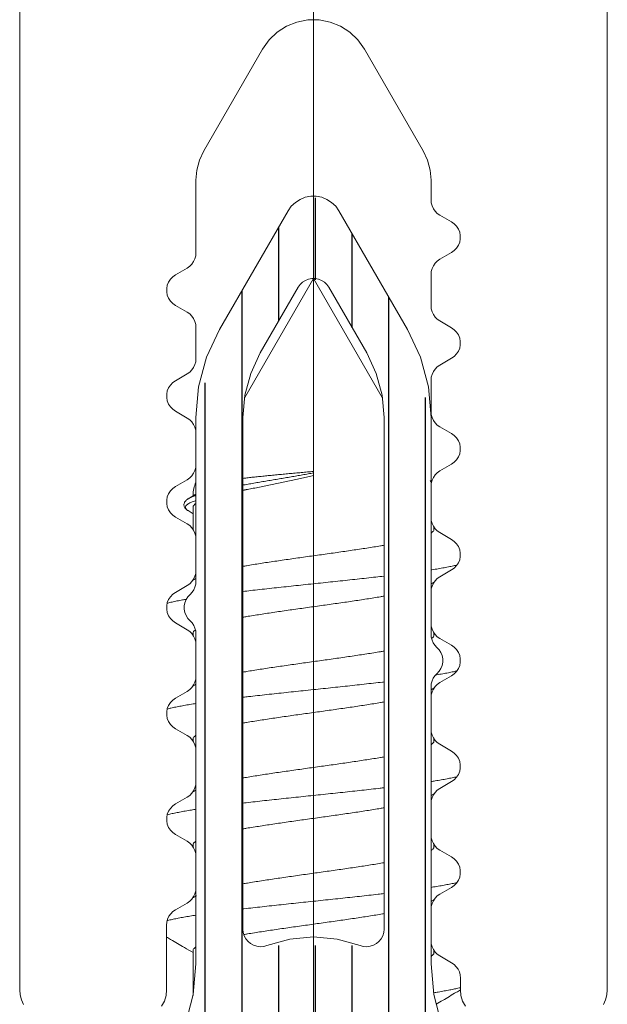
# Model space of a CAD drawing. Units: millimetres. Extents: x 0 to 4209, y 0 to 277.
# Drawn here: x 45 to 50, y 235 to 244 of the extents above; entities that cross this region are included whole.
import ezdxf

# ---------------------------------------------------------------- set-up
doc = ezdxf.new("R2010")
doc.units = ezdxf.units.MM
doc.linetypes.add('K5LT_THIN', pattern=[0])
doc.layers.add('Profile#1', color=1, linetype='Continuous', true_color=0xff0000)

# ---------------------------------------------------------------- blocks, each defined once
blk = doc.blocks.new('U300')
at = {"layer": 'Profile#1', "color": 7, "linetype": 'K5LT_THIN', "lineweight": 18}
for p, q in [((45.296, 246.9258), (45.296, 235.5758)), ((50.296, 235.5758), (50.296, 246.9258)), ((47.4869, 243.7188), (47.5668, 243.7702)), ((47.5668, 243.7702), (47.6551, 243.8055)), ((47.6551, 243.8055), (47.7484, 243.8235)), ((47.7484, 243.8235), (47.8435, 243.8235)), ((47.8435, 243.8235), (47.9368, 243.8055)), ((47.9368, 243.8055), (48.0251, 243.7702)), ((48.0251, 243.7702), (48.105, 243.7188)), ((47.4181, 243.6532), (47.4869, 243.7188)), ((48.105, 243.7188), (48.1738, 243.6532)), ((47.3629, 243.5758), (47.4181, 243.6532)), ((48.1738, 243.6532), (48.229, 243.5758)), ((46.8629, 242.7098), (47.3629, 243.5758)), ((48.229, 243.5758), (48.729, 242.7098)), ((46.8261, 242.6308), (46.8629, 242.7098)), ((48.729, 242.7098), (48.7658, 242.6308)), ((46.8036, 242.5466), (46.8261, 242.6308)), ((48.7658, 242.6308), (48.7884, 242.5466)), ((46.796, 242.4598), (46.8036, 242.5466)), ((48.7884, 242.5466), (48.796, 242.4598)), ((46.796, 241.8433), (46.796, 242.4598)), ((48.796, 242.4598), (48.796, 242.2933)), ((48.796, 242.2933), (48.7982, 242.2673)), ((48.7982, 242.2673), (48.805, 242.242)), ((48.805, 242.242), (48.8161, 242.2183)), ((48.8161, 242.2183), (48.8311, 242.1969)), ((48.8311, 242.1969), (48.8495, 242.1784)), ((48.8495, 242.1784), (48.871, 242.1634)), ((48.871, 242.1634), (48.971, 242.1057)), ((48.971, 242.1057), (48.9942, 242.0892)), ((48.9942, 242.0892), (49.0139, 242.0685)), ((49.0139, 242.0685), (49.0293, 242.0445)), ((49.0293, 242.0445), (49.0399, 242.0181)), ((49.0399, 242.0181), (49.0453, 241.9901)), ((49.0399, 241.9335), (49.0293, 241.9071)), ((49.0453, 241.9615), (49.0399, 241.9335)), ((49.0453, 241.9901), (49.0453, 241.9615)), ((46.7937, 241.8173), (46.796, 241.8433)), ((48.971, 241.8459), (48.871, 241.7882)), ((48.9942, 241.8624), (48.971, 241.8459)), ((49.0139, 241.8831), (48.9942, 241.8624)), ((49.0293, 241.9071), (49.0139, 241.8831)), ((46.7609, 241.7469), (46.7759, 241.7683)), ((46.7759, 241.7683), (46.7869, 241.792)), ((46.7869, 241.792), (46.7937, 241.8173)), ((48.8311, 241.7547), (48.8161, 241.7333)), ((48.8495, 241.7732), (48.8311, 241.7547)), ((48.871, 241.7882), (48.8495, 241.7732)), ((46.621, 241.6557), (46.721, 241.7134)), ((46.721, 241.7134), (46.7424, 241.7284)), ((46.7424, 241.7284), (46.7609, 241.7469)), ((48.7982, 241.6843), (48.796, 241.6583)), ((48.805, 241.7096), (48.7982, 241.6843)), ((48.8161, 241.7333), (48.805, 241.7096)), ((46.552, 241.5681), (46.5626, 241.5945)), ((46.5626, 241.5945), (46.5781, 241.6185)), ((46.5781, 241.6185), (46.5977, 241.6392)), ((46.5977, 241.6392), (46.621, 241.6557)), ((48.796, 241.6583), (48.796, 241.3933)), ((46.5466, 241.5401), (46.552, 241.5681)), ((46.5466, 241.5115), (46.5466, 241.5401)), ((46.552, 241.4835), (46.5466, 241.5115)), ((46.5626, 241.4571), (46.552, 241.4835)), ((46.5781, 241.4331), (46.5626, 241.4571)), ((46.5977, 241.4124), (46.5781, 241.4331)), ((46.621, 241.3959), (46.5977, 241.4124)), ((46.721, 241.3382), (46.621, 241.3959)), ((46.7424, 241.3232), (46.721, 241.3382)), ((48.796, 241.3933), (48.7982, 241.3673)), ((48.7982, 241.3673), (48.805, 241.342)), ((48.805, 241.342), (48.8161, 241.3183)), ((46.7609, 241.3047), (46.7424, 241.3232)), ((46.7759, 241.2833), (46.7609, 241.3047)), ((46.7869, 241.2596), (46.7759, 241.2833)), ((46.7937, 241.2343), (46.7869, 241.2596)), ((48.8161, 241.3183), (48.8311, 241.2969)), ((48.8311, 241.2969), (48.8495, 241.2784)), ((48.8495, 241.2784), (48.871, 241.2634)), ((48.871, 241.2634), (48.971, 241.2057)), ((46.796, 241.2083), (46.7937, 241.2343)), ((46.796, 240.9433), (46.796, 241.2083)), ((48.971, 241.2057), (48.9942, 241.1892)), ((48.9942, 241.1892), (49.0139, 241.1685)), ((49.0139, 241.1685), (49.0293, 241.1445)), ((49.0293, 241.1445), (49.0399, 241.1181)), ((49.0399, 241.1181), (49.0453, 241.0901)), ((49.0453, 241.0901), (49.0453, 241.0615)), ((49.0293, 241.0071), (49.0139, 240.9831)), ((49.0399, 241.0335), (49.0293, 241.0071)), ((49.0453, 241.0615), (49.0399, 241.0335)), ((46.7869, 240.892), (46.7937, 240.9173)), ((46.7937, 240.9173), (46.796, 240.9433)), ((48.971, 240.9459), (48.871, 240.8882)), ((48.9942, 240.9624), (48.971, 240.9459)), ((49.0139, 240.9831), (48.9942, 240.9624)), ((46.721, 240.8134), (46.7424, 240.8284)), ((46.7424, 240.8284), (46.7609, 240.8469)), ((46.7609, 240.8469), (46.7759, 240.8683)), ((46.7759, 240.8683), (46.7869, 240.892)), ((48.8161, 240.8333), (48.805, 240.8096)), ((48.8311, 240.8547), (48.8161, 240.8333)), ((48.8495, 240.8732), (48.8311, 240.8547)), ((48.871, 240.8882), (48.8495, 240.8732)), ((46.5977, 240.7392), (46.621, 240.7557)), ((46.621, 240.7557), (46.721, 240.8134)), ((48.7982, 240.7843), (48.796, 240.7583)), ((48.796, 240.7583), (48.796, 240.4933)), ((48.805, 240.8096), (48.7982, 240.7843)), ((46.5466, 240.6401), (46.552, 240.6681)), ((46.552, 240.6681), (46.5626, 240.6945)), ((46.5626, 240.6945), (46.5781, 240.7185)), ((46.5781, 240.7185), (46.5977, 240.7392)), ((46.5466, 240.6115), (46.5466, 240.6401)), ((46.552, 240.5835), (46.5466, 240.6115)), ((46.5626, 240.5571), (46.552, 240.5835)), ((46.5781, 240.5331), (46.5626, 240.5571)), ((46.5977, 240.5124), (46.5781, 240.5331)), ((46.621, 240.4959), (46.5977, 240.5124)), ((46.721, 240.4382), (46.621, 240.4959)), ((48.796, 240.4933), (48.7982, 240.4673)), ((46.7424, 240.4232), (46.721, 240.4382)), ((46.7609, 240.4047), (46.7424, 240.4232)), ((48.7982, 240.4673), (48.805, 240.442)), ((48.805, 240.442), (48.8161, 240.4183)), ((48.8161, 240.4183), (48.8311, 240.3969)), ((46.7759, 240.3833), (46.7609, 240.4047)), ((46.7869, 240.3596), (46.7759, 240.3833)), ((46.7937, 240.3343), (46.7869, 240.3596)), ((46.796, 240.3083), (46.7937, 240.3343)), ((48.8311, 240.3969), (48.8495, 240.3784)), ((48.8495, 240.3784), (48.871, 240.3634)), ((48.871, 240.3634), (48.971, 240.3057)), ((46.796, 240.0433), (46.796, 240.3083)), ((48.971, 240.3057), (48.9942, 240.2892)), ((48.9942, 240.2892), (49.0139, 240.2685)), ((49.0139, 240.2685), (49.0293, 240.2445)), ((49.0293, 240.2445), (49.0399, 240.2181)), ((49.0399, 240.2181), (49.0453, 240.1901)), ((49.0453, 240.1615), (49.0399, 240.1335)), ((49.0453, 240.1901), (49.0453, 240.1615)), ((49.0139, 240.0831), (48.9942, 240.0624)), ((49.0293, 240.1071), (49.0139, 240.0831)), ((49.0399, 240.1335), (49.0293, 240.1071)), ((46.7759, 239.9683), (46.7869, 239.992)), ((46.7869, 239.992), (46.7937, 240.0173)), ((46.7937, 240.0173), (46.796, 240.0433)), ((48.971, 240.0459), (48.871, 239.9882)), ((48.9942, 240.0624), (48.971, 240.0459)), ((46.621, 239.8557), (46.721, 239.9134)), ((46.721, 239.9134), (46.7424, 239.9284)), ((46.7424, 239.9284), (46.7609, 239.9469)), ((46.7609, 239.9469), (46.7759, 239.9683)), ((48.805, 239.9096), (48.7982, 239.8843)), ((48.8161, 239.9333), (48.805, 239.9096)), ((48.8311, 239.9547), (48.8161, 239.9333)), ((48.8495, 239.9732), (48.8311, 239.9547)), ((48.871, 239.9882), (48.8495, 239.9732)), ((46.5781, 239.8185), (46.5977, 239.8392)), ((46.5977, 239.8392), (46.621, 239.8557)), ((48.7982, 239.8843), (48.796, 239.8583)), ((48.796, 239.8583), (48.796, 239.5933)), ((46.5466, 239.7401), (46.552, 239.7681)), ((46.5466, 239.7115), (46.5466, 239.7401)), ((46.552, 239.7681), (46.5626, 239.7945)), ((46.5626, 239.7945), (46.5781, 239.8185)), ((46.552, 239.6835), (46.5466, 239.7115)), ((46.5626, 239.6571), (46.552, 239.6835)), ((46.5781, 239.6331), (46.5626, 239.6571)), ((46.5977, 239.6124), (46.5781, 239.6331)), ((46.621, 239.5959), (46.5977, 239.6124)), ((46.721, 239.5382), (46.621, 239.5959)), ((48.796, 239.5933), (48.7982, 239.5673)), ((46.7424, 239.5232), (46.721, 239.5382)), ((46.7609, 239.5047), (46.7424, 239.5232)), ((46.7759, 239.4833), (46.7609, 239.5047)), ((48.7982, 239.5673), (48.805, 239.542)), ((48.805, 239.542), (48.8161, 239.5183)), ((48.8161, 239.5183), (48.8311, 239.4969)), ((48.8311, 239.4969), (48.8495, 239.4784)), ((46.7869, 239.4596), (46.7759, 239.4833)), ((46.7937, 239.4343), (46.7869, 239.4596)), ((46.796, 239.4083), (46.7937, 239.4343)), ((46.796, 239.1433), (46.796, 239.4083)), ((48.8495, 239.4784), (48.871, 239.4634)), ((48.871, 239.4634), (48.971, 239.4057)), ((48.971, 239.4057), (48.9942, 239.3892)), ((48.9942, 239.3892), (49.0139, 239.3685)), ((49.0139, 239.3685), (49.0293, 239.3445)), ((49.0293, 239.3445), (49.0399, 239.3181)), ((49.0399, 239.3181), (49.0453, 239.2901)), ((49.0453, 239.2615), (49.0399, 239.2335)), ((49.0453, 239.2901), (49.0453, 239.2615)), ((48.9942, 239.1624), (48.971, 239.1459)), ((49.0139, 239.1831), (48.9942, 239.1624)), ((49.0293, 239.2071), (49.0139, 239.1831)), ((49.0399, 239.2335), (49.0293, 239.2071)), ((46.7759, 239.0683), (46.7869, 239.092)), ((46.7869, 239.092), (46.7937, 239.1173)), ((46.7937, 239.1173), (46.796, 239.1433)), ((48.8495, 239.0732), (48.8311, 239.0547)), ((48.871, 239.0882), (48.8495, 239.0732)), ((48.971, 239.1459), (48.871, 239.0882)), ((46.621, 238.9557), (46.721, 239.0134)), ((46.721, 239.0134), (46.7424, 239.0284)), ((46.7424, 239.0284), (46.7609, 239.0469)), ((46.7609, 239.0469), (46.7759, 239.0683)), ((48.805, 239.0096), (48.7982, 238.9843)), ((48.8161, 239.0333), (48.805, 239.0096)), ((48.8311, 239.0547), (48.8161, 239.0333)), ((46.5626, 238.8945), (46.5781, 238.9185)), ((46.5781, 238.9185), (46.5977, 238.9392)), ((46.5977, 238.9392), (46.621, 238.9557)), ((48.7982, 238.9843), (48.796, 238.9583)), ((48.796, 238.9583), (48.796, 238.6933)), ((46.5466, 238.8401), (46.552, 238.8681)), ((46.5466, 238.8115), (46.5466, 238.8401)), ((46.552, 238.8681), (46.5626, 238.8945)), ((46.552, 238.7835), (46.5466, 238.8115)), ((46.5626, 238.7571), (46.552, 238.7835)), ((46.5781, 238.7331), (46.5626, 238.7571)), ((46.5977, 238.7124), (46.5781, 238.7331)), ((46.621, 238.6959), (46.5977, 238.7124)), ((46.721, 238.6382), (46.621, 238.6959)), ((48.796, 238.6933), (48.7982, 238.6673)), ((48.7982, 238.6673), (48.805, 238.642)), ((46.7424, 238.6232), (46.721, 238.6382)), ((46.7609, 238.6047), (46.7424, 238.6232)), ((46.7759, 238.5833), (46.7609, 238.6047)), ((46.7869, 238.5596), (46.7759, 238.5833)), ((48.805, 238.642), (48.8161, 238.6183)), ((48.8161, 238.6183), (48.8311, 238.5969)), ((48.8311, 238.5969), (48.8495, 238.5784)), ((48.8495, 238.5784), (48.871, 238.5634)), ((46.7937, 238.5343), (46.7869, 238.5596)), ((46.796, 238.5083), (46.7937, 238.5343)), ((46.796, 238.2433), (46.796, 238.5083)), ((48.871, 238.5634), (48.971, 238.5057)), ((48.971, 238.5057), (48.9942, 238.4892)), ((48.9942, 238.4892), (49.0139, 238.4685)), ((49.0139, 238.4685), (49.0293, 238.4445)), ((49.0293, 238.4445), (49.0399, 238.4181)), ((49.0399, 238.4181), (49.0453, 238.3901)), ((49.0399, 238.3335), (49.0293, 238.3071)), ((49.0453, 238.3615), (49.0399, 238.3335)), ((49.0453, 238.3901), (49.0453, 238.3615)), ((46.7937, 238.2173), (46.796, 238.2433)), ((48.971, 238.2459), (48.871, 238.1882)), ((48.9942, 238.2624), (48.971, 238.2459)), ((49.0139, 238.2831), (48.9942, 238.2624)), ((49.0293, 238.3071), (49.0139, 238.2831)), ((46.7609, 238.1469), (46.7759, 238.1683)), ((46.7759, 238.1683), (46.7869, 238.192)), ((46.7869, 238.192), (46.7937, 238.2173)), ((48.8311, 238.1547), (48.8161, 238.1333)), ((48.8495, 238.1732), (48.8311, 238.1547)), ((48.871, 238.1882), (48.8495, 238.1732)), ((46.621, 238.0557), (46.721, 238.1134)), ((46.721, 238.1134), (46.7424, 238.1284)), ((46.7424, 238.1284), (46.7609, 238.1469)), ((48.7982, 238.0843), (48.796, 238.0583)), ((48.805, 238.1096), (48.7982, 238.0843)), ((48.8161, 238.1333), (48.805, 238.1096)), ((46.552, 237.9681), (46.5626, 237.9945)), ((46.5626, 237.9945), (46.5781, 238.0185)), ((46.5781, 238.0185), (46.5977, 238.0392)), ((46.5977, 238.0392), (46.621, 238.0557)), ((48.796, 238.0583), (48.796, 237.7933)), ((46.5466, 237.9401), (46.552, 237.9681)), ((46.5466, 237.9115), (46.5466, 237.9401)), ((46.552, 237.8835), (46.5466, 237.9115)), ((46.5626, 237.8571), (46.552, 237.8835)), ((46.5781, 237.8331), (46.5626, 237.8571)), ((46.5977, 237.8124), (46.5781, 237.8331)), ((46.621, 237.7959), (46.5977, 237.8124)), ((46.721, 237.7382), (46.621, 237.7959)), ((46.7424, 237.7232), (46.721, 237.7382)), ((48.796, 237.7933), (48.7982, 237.7673)), ((48.7982, 237.7673), (48.805, 237.742)), ((48.805, 237.742), (48.8161, 237.7183)), ((46.7609, 237.7047), (46.7424, 237.7232)), ((46.7759, 237.6833), (46.7609, 237.7047)), ((46.7869, 237.6596), (46.7759, 237.6833)), ((46.7937, 237.6343), (46.7869, 237.6596)), ((48.8161, 237.7183), (48.8311, 237.6969)), ((48.8311, 237.6969), (48.8495, 237.6784)), ((48.8495, 237.6784), (48.871, 237.6634)), ((48.871, 237.6634), (48.971, 237.6057)), ((46.796, 237.6083), (46.7937, 237.6343)), ((46.796, 237.3433), (46.796, 237.6083)), ((48.971, 237.6057), (48.9942, 237.5892)), ((48.9942, 237.5892), (49.0139, 237.5685)), ((49.0139, 237.5685), (49.0293, 237.5445)), ((49.0293, 237.5445), (49.0399, 237.5181)), ((49.0399, 237.5181), (49.0453, 237.4901)), ((49.0453, 237.4901), (49.0453, 237.4615)), ((49.0293, 237.4071), (49.0139, 237.3831)), ((49.0399, 237.4335), (49.0293, 237.4071)), ((49.0453, 237.4615), (49.0399, 237.4335)), ((46.7869, 237.292), (46.7937, 237.3173)), ((46.7937, 237.3173), (46.796, 237.3433)), ((48.971, 237.3459), (48.871, 237.2882)), ((48.9942, 237.3624), (48.971, 237.3459)), ((49.0139, 237.3831), (48.9942, 237.3624)), ((46.721, 237.2134), (46.7424, 237.2284)), ((46.7424, 237.2284), (46.7609, 237.2469)), ((46.7609, 237.2469), (46.7759, 237.2683)), ((46.7759, 237.2683), (46.7869, 237.292)), ((48.8161, 237.2333), (48.805, 237.2096)), ((48.8311, 237.2547), (48.8161, 237.2333)), ((48.8495, 237.2732), (48.8311, 237.2547)), ((48.871, 237.2882), (48.8495, 237.2732)), ((46.5977, 237.1392), (46.621, 237.1557)), ((46.621, 237.1557), (46.721, 237.2134)), ((48.7982, 237.1843), (48.796, 237.1583)), ((48.796, 237.1583), (48.796, 236.8933)), ((48.805, 237.2096), (48.7982, 237.1843)), ((46.5466, 237.0401), (46.552, 237.0681)), ((46.552, 237.0681), (46.5626, 237.0945)), ((46.5626, 237.0945), (46.5781, 237.1185)), ((46.5781, 237.1185), (46.5977, 237.1392)), ((46.5466, 237.0115), (46.5466, 237.0401)), ((46.552, 236.9835), (46.5466, 237.0115)), ((46.5626, 236.9571), (46.552, 236.9835)), ((46.5781, 236.9331), (46.5626, 236.9571)), ((46.5977, 236.9124), (46.5781, 236.9331)), ((46.621, 236.8959), (46.5977, 236.9124)), ((46.721, 236.8382), (46.621, 236.8959)), ((48.796, 236.8933), (48.7982, 236.8673)), ((46.7424, 236.8232), (46.721, 236.8382)), ((46.7609, 236.8047), (46.7424, 236.8232)), ((48.7982, 236.8673), (48.805, 236.842)), ((48.805, 236.842), (48.8161, 236.8183)), ((48.8161, 236.8183), (48.8311, 236.7969)), ((46.7759, 236.7833), (46.7609, 236.8047)), ((46.7869, 236.7596), (46.7759, 236.7833)), ((46.7937, 236.7343), (46.7869, 236.7596)), ((46.796, 236.7083), (46.7937, 236.7343)), ((48.8311, 236.7969), (48.8495, 236.7784)), ((48.8495, 236.7784), (48.871, 236.7634)), ((48.871, 236.7634), (48.971, 236.7057)), ((46.796, 236.4433), (46.796, 236.7083)), ((48.971, 236.7057), (48.9942, 236.6892)), ((48.9942, 236.6892), (49.0139, 236.6685)), ((49.0139, 236.6685), (49.0293, 236.6445)), ((49.0293, 236.6445), (49.0399, 236.6181)), ((49.0399, 236.6181), (49.0453, 236.5901)), ((49.0453, 236.5615), (49.0399, 236.5335)), ((49.0453, 236.5901), (49.0453, 236.5615)), ((49.0139, 236.4831), (48.9942, 236.4624)), ((49.0293, 236.5071), (49.0139, 236.4831)), ((49.0399, 236.5335), (49.0293, 236.5071)), ((46.7759, 236.3683), (46.7869, 236.392)), ((46.7869, 236.392), (46.7937, 236.4173)), ((46.7937, 236.4173), (46.796, 236.4433)), ((48.971, 236.4459), (48.871, 236.3882)), ((48.9942, 236.4624), (48.971, 236.4459)), ((46.621, 236.2557), (46.721, 236.3134)), ((46.721, 236.3134), (46.7424, 236.3284)), ((46.7424, 236.3284), (46.7609, 236.3469)), ((46.7609, 236.3469), (46.7759, 236.3683)), ((48.805, 236.3096), (48.7982, 236.2843)), ((48.8161, 236.3333), (48.805, 236.3096)), ((48.8311, 236.3547), (48.8161, 236.3333)), ((48.8495, 236.3732), (48.8311, 236.3547)), ((48.871, 236.3882), (48.8495, 236.3732)), ((46.5811, 236.2222), (46.5995, 236.2407)), ((46.5995, 236.2407), (46.621, 236.2557)), ((48.7982, 236.2843), (48.796, 236.2583)), ((48.796, 236.2583), (48.796, 235.9933)), ((46.546, 236.1258), (46.5482, 236.1518)), ((46.5482, 236.1518), (46.555, 236.1771)), ((46.555, 236.1771), (46.5661, 236.2008)), ((46.5661, 236.2008), (46.5811, 236.2222)), ((46.546, 235.5758), (46.546, 236.1258)), ((48.796, 235.9933), (48.7982, 235.9673)), ((48.7982, 235.9673), (48.805, 235.942)), ((48.805, 235.942), (48.8161, 235.9183)), ((48.8161, 235.9183), (48.8311, 235.8969)), ((48.8311, 235.8969), (48.8495, 235.8784)), ((48.8495, 235.8784), (48.871, 235.8634)), ((48.871, 235.8634), (48.971, 235.8057)), ((48.971, 235.8057), (48.9924, 235.7907)), ((48.9924, 235.7907), (49.0109, 235.7722)), ((49.0109, 235.7722), (49.0259, 235.7508)), ((49.0259, 235.7508), (49.0369, 235.7271)), ((49.0369, 235.7271), (49.0437, 235.7018)), ((49.0437, 235.7018), (49.046, 235.6758)), ((49.046, 235.6758), (49.046, 235.5758)), ((45.296, 235.5758), (45.2998, 235.5324)), ((46.5412, 235.527), (46.546, 235.5758)), ((49.046, 235.5758), (49.0508, 235.527)), ((50.2922, 235.5324), (50.296, 235.5758)), ((45.2998, 235.5324), (45.311, 235.4903)), ((45.311, 235.4903), (45.3295, 235.4508)), ((46.5038, 235.4369), (46.5269, 235.4801)), ((46.5269, 235.4801), (46.5412, 235.527)), ((49.0508, 235.527), (49.065, 235.4801)), ((49.065, 235.4801), (49.0881, 235.4369)), ((50.2625, 235.4508), (50.2809, 235.4903)), ((50.2809, 235.4903), (50.2922, 235.5324))]:
    blk.add_line(p, q, dxfattribs=at)
blk = doc.blocks.new('U318')
at = {"layer": 'Profile#1'}
h = blk.add_hatch(dxfattribs=at)
h.set_pattern_fill('ANSI31_ANSI', angle=45, style=0, pattern_type=0)
h.set_pattern_definition([(90, (0, 0), (-0.3125, 2e-17), [])])
h.paths.add_polyline_path([(49.395, 232.9562), (49.596, 232.2062), (49.596, 229.8436), (49.552, 229.7375), (49.446, 229.6936), (49.3399, 229.7375), (48.5738, 230.5036), (47.796, 230.8258), (47.0181, 230.5036), (46.252, 229.7375), (46.146, 229.6936), (46.0399, 229.7375), (45.996, 229.8436), (45.996, 232.2062), (46.1969, 232.9562), (47.4495, 235.1258), (47.6924, 235.3122), (47.996, 235.2722), (48.1424, 235.1258)])
h.paths.add_polyline_path([(47.196, 236.092), (47.196, 240.4418), (47.3433, 240.9918), (47.6661, 241.5508), (47.7571, 241.6207), (47.871, 241.6057), (47.9259, 241.5508), (48.2486, 240.9918), (48.396, 240.4418), (48.396, 236.092), (48.352, 235.9859), (48.246, 235.942), (48.192, 235.952), (47.4, 235.952), (47.2852, 235.9548), (47.206, 236.038)])
h.paths.add_polyline_path([(48.846, 238.4876), (48.7962, 238.5911), (48.796, 238.5994), (48.796, 240.4418), (48.595, 241.1918), (48.0125, 242.2008), (47.8607, 242.3173), (47.671, 242.2923), (47.5795, 242.2008), (46.9969, 241.1918), (46.796, 240.4418), (46.796, 239.0494), (46.752, 238.9433), (46.746, 238.9376), (46.6962, 238.8341), (46.7342, 238.7258), (46.746, 238.714), (46.7957, 238.6105), (46.796, 238.6022), (46.796, 235.7957), (46.595, 235.0457), (46.2759, 234.4929), (46.1848, 234.423), (46.071, 234.438), (46.0011, 234.5291), (45.996, 234.5679), (45.996, 235.0758), (45.9227, 235.2526), (45.746, 235.3258), (45.546, 235.3258), (45.3692, 235.2526), (45.296, 235.0758), (45.296, 226.5758), (45.3692, 226.399), (45.546, 226.3258), (46.1424, 226.3258), (46.3192, 226.399), (46.4727, 226.5526), (46.546, 226.7294), (46.546, 226.7758), (46.502, 226.8819), (46.396, 226.9258), (46.146, 226.9258), (46.0399, 226.9697), (45.996, 227.0758), (45.996, 227.8702), (46.4353, 228.9308), (47.5131, 230.0086), (47.796, 230.1258), (48.0788, 230.0086), (49.1566, 228.9308), (49.596, 227.8702), (49.596, 227.0758), (49.552, 226.9697), (49.446, 226.9258), (49.196, 226.9258), (49.0899, 226.8819), (49.046, 226.7758), (49.046, 226.7294), (49.1192, 226.5526), (49.2727, 226.399), (49.4495, 226.3258), (50.046, 226.3258), (50.2227, 226.399), (50.296, 226.5758), (50.296, 235.0758), (50.2227, 235.2526), (50.046, 235.3258), (49.846, 235.3258), (49.6692, 235.2526), (49.596, 235.0758), (49.596, 234.5679), (49.552, 234.4618), (49.446, 234.4179), (49.3399, 234.4618), (49.3161, 234.4929), (48.9969, 235.0457), (48.796, 235.7957), (48.796, 238.1522), (48.8399, 238.2583), (48.846, 238.264), (48.8957, 238.3675), (48.8578, 238.4758)])
at = {"layer": 'Profile#1', "color": 7, "linetype": 'K5LT_THIN', "lineweight": 18}
for p, q in [((47.6414, 242.2723), (47.607, 242.2395)), ((47.6814, 242.298), (47.6414, 242.2723)), ((47.7255, 242.3157), (47.6814, 242.298)), ((47.7722, 242.3247), (47.7255, 242.3157)), ((47.8197, 242.3247), (47.7722, 242.3247)), ((47.8664, 242.3157), (47.8197, 242.3247)), ((47.9105, 242.298), (47.8664, 242.3157)), ((47.9505, 242.2723), (47.9105, 242.298)), ((47.9849, 242.2395), (47.9505, 242.2723)), ((47.5795, 242.2008), (46.9969, 241.1918)), ((47.607, 242.2395), (47.5795, 242.2008)), ((48.0125, 242.2008), (47.9849, 242.2395)), ((48.595, 241.1918), (48.0125, 242.2008)), ((47.6826, 241.574), (47.7032, 241.5937)), ((47.7032, 241.5937), (47.7272, 241.6091)), ((47.7272, 241.6091), (47.7537, 241.6197)), ((47.7537, 241.6197), (47.7817, 241.6251)), ((47.7817, 241.6251), (47.8102, 241.6251)), ((47.8102, 241.6251), (47.8382, 241.6197)), ((47.8382, 241.6197), (47.8647, 241.6091)), ((47.8647, 241.6091), (47.8887, 241.5937)), ((47.8887, 241.5937), (47.9093, 241.574)), ((47.3433, 240.9918), (47.6661, 241.5508)), ((47.6661, 241.5508), (47.6826, 241.574)), ((47.9093, 241.574), (47.9259, 241.5508)), ((47.9259, 241.5508), (48.2486, 240.9918)), ((46.9969, 241.1918), (46.8864, 240.9549)), ((48.7055, 240.9549), (48.595, 241.1918)), ((46.8864, 240.9549), (46.8187, 240.7023)), ((47.2623, 240.818), (47.3433, 240.9918)), ((48.2486, 240.9918), (48.3296, 240.818)), ((48.7732, 240.7023), (48.7055, 240.9549)), ((47.2127, 240.6328), (47.2623, 240.818)), ((48.3296, 240.818), (48.3792, 240.6328)), ((46.8187, 240.7023), (46.796, 240.4418)), ((48.796, 240.4418), (48.7732, 240.7023)), ((47.196, 240.4418), (47.2127, 240.6328)), ((48.3792, 240.6328), (48.396, 240.4418)), ((46.796, 240.4418), (46.796, 239.0494)), ((47.196, 236.092), (47.196, 240.4418)), ((48.396, 240.4418), (48.396, 236.092)), ((48.796, 238.5994), (48.796, 240.4418)), ((46.7875, 238.9999), (46.7773, 238.9769)), ((46.7938, 239.0243), (46.7875, 238.9999)), ((46.796, 239.0494), (46.7938, 239.0243)), ((46.7269, 238.9171), (46.712, 238.8934)), ((46.746, 238.9376), (46.7269, 238.9171)), ((46.7633, 238.9559), (46.746, 238.9376)), ((46.7773, 238.9769), (46.7633, 238.9559)), ((46.7018, 238.8673), (46.6966, 238.8398)), ((46.6966, 238.8398), (46.6966, 238.8118)), ((46.712, 238.8934), (46.7018, 238.8673)), ((46.6966, 238.8118), (46.7018, 238.7843)), ((46.7018, 238.7843), (46.712, 238.7582)), ((46.712, 238.7582), (46.7269, 238.7345)), ((46.7269, 238.7345), (46.746, 238.714)), ((46.746, 238.714), (46.7633, 238.6957)), ((46.7633, 238.6957), (46.7773, 238.6747)), ((46.7773, 238.6747), (46.7875, 238.6517)), ((46.7875, 238.6517), (46.7938, 238.6273)), ((46.7938, 238.6273), (46.796, 238.6022)), ((46.796, 238.6022), (46.796, 235.7957)), ((48.7981, 238.5743), (48.796, 238.5994)), ((48.8044, 238.5499), (48.7981, 238.5743)), ((48.8147, 238.5269), (48.8044, 238.5499)), ((48.8287, 238.5059), (48.8147, 238.5269)), ((48.846, 238.4876), (48.8287, 238.5059)), ((48.865, 238.4671), (48.846, 238.4876)), ((48.8799, 238.4434), (48.865, 238.4671)), ((48.8901, 238.4173), (48.8799, 238.4434)), ((48.8953, 238.3898), (48.8901, 238.4173)), ((48.8799, 238.3082), (48.8901, 238.3343)), ((48.8901, 238.3343), (48.8953, 238.3618)), ((48.8953, 238.3618), (48.8953, 238.3898)), ((48.8147, 238.2247), (48.8287, 238.2457)), ((48.8287, 238.2457), (48.846, 238.264)), ((48.846, 238.264), (48.865, 238.2845)), ((48.865, 238.2845), (48.8799, 238.3082)), ((48.796, 238.1522), (48.7981, 238.1773)), ((48.796, 235.7957), (48.796, 238.1522)), ((48.7981, 238.1773), (48.8044, 238.2017)), ((48.8044, 238.2017), (48.8147, 238.2247)), ((47.1988, 236.0631), (47.196, 236.092)), ((47.2071, 236.0353), (47.1988, 236.0631)), ((48.3931, 236.0631), (48.3848, 236.0353)), ((48.396, 236.092), (48.3931, 236.0631)), ((47.2206, 236.0096), (47.2071, 236.0353)), ((47.2389, 235.987), (47.2206, 236.0096)), ((47.2611, 235.9683), (47.2389, 235.987)), ((47.5946, 236.0072), (47.4, 235.952)), ((47.796, 236.0258), (47.5946, 236.0072)), ((47.9974, 236.0072), (47.796, 236.0258)), ((48.192, 235.952), (47.9974, 236.0072)), ((48.3531, 235.987), (48.3308, 235.9683)), ((48.3713, 236.0096), (48.3531, 235.987)), ((48.3848, 236.0353), (48.3713, 236.0096)), ((47.2865, 235.9543), (47.2611, 235.9683)), ((47.3142, 235.9454), (47.2865, 235.9543)), ((47.343, 235.942), (47.3142, 235.9454)), ((47.372, 235.9443), (47.343, 235.942)), ((47.4, 235.952), (47.372, 235.9443)), ((48.2199, 235.9443), (48.192, 235.952)), ((48.2489, 235.942), (48.2199, 235.9443)), ((48.2777, 235.9454), (48.2489, 235.942)), ((48.3054, 235.9543), (48.2777, 235.9454)), ((48.3308, 235.9683), (48.3054, 235.9543)), ((46.796, 235.7957), (46.7732, 235.5352)), ((48.8187, 235.5352), (48.796, 235.7957)), ((46.7732, 235.5352), (46.7055, 235.2826)), ((48.8864, 235.2826), (48.8187, 235.5352))]:
    blk.add_line(p, q, dxfattribs=at)
blk = doc.blocks.new('U322')
at = {"layer": 'Profile#1', "color": 7, "linetype": 'K5LT_THIN', "lineweight": 18}
for p, q in [((47.796, 241.6251), (47.2108, 240.6116)), ((47.796, 241.6251), (48.3811, 240.6116)), ((47.796, 239.9501), (47.796, 239.9843)), ((46.796, 239.7892), (46.7344, 239.7536)), ((46.771, 239.7828), (46.771, 239.7747)), ((46.771, 239.6762), (46.771, 239.6794)), ((46.771, 239.6762), (46.771, 239.4903)), ((46.7244, 239.653), (46.7285, 239.6503)), ((46.7285, 239.6503), (46.771, 239.6239)), ((48.821, 239.5113), (48.821, 239.4916)), ((46.771, 239.0613), (46.771, 239.0586)), ((48.821, 239.0417), (48.821, 239.0403)), ((46.771, 238.6086), (46.771, 238.5903)), ((48.821, 238.6113), (48.821, 238.5916)), ((46.771, 238.1613), (46.771, 238.1586)), ((48.821, 238.1417), (48.821, 238.1403)), ((46.771, 237.7086), (46.771, 237.6903)), ((48.821, 237.7113), (48.821, 237.6916)), ((46.771, 237.2613), (46.771, 237.2586)), ((48.821, 237.2417), (48.821, 237.2403)), ((48.821, 236.8113), (48.821, 236.7916)), ((46.771, 236.8086), (46.771, 236.7903)), ((46.771, 236.3613), (46.771, 236.3586)), ((48.821, 236.3417), (48.821, 236.3403)), ((46.771, 235.9086), (46.771, 235.5269)), ((48.821, 235.9113), (48.821, 235.8916))]:
    blk.add_line(p, q, dxfattribs=at)
for centre, start, end in [((48.571, 239.7828), 24.37292, 30), ((47.021, 239.7828), 154.15807, 180)]:
    blk.add_arc(centre, 0.25, start, end, dxfattribs=at)
for points, knots in [([(47.796, 239.9843), (47.7787, 239.9826), (47.7441, 239.9794), (47.6922, 239.9746), (47.6401, 239.9698), (47.5883, 239.965), (47.5368, 239.9602), (47.4861, 239.9554), (47.4362, 239.9507), (47.3876, 239.9459), (47.3404, 239.9411), (47.2949, 239.9364), (47.2513, 239.9316), (47.2185, 239.9279), (47.2003, 239.9258), (47.196, 239.9252)], [0, 0, 0, 0, 0.103867, 0.20842, 0.313102, 0.417445, 0.520953, 0.623118, 0.723337, 0.821199, 0.916234, 1.007972, 1.09582, 1.179438, 1.205825, 1.205825, 1.205825, 1.205825]), ([(47.796, 239.9718), (47.7806, 239.9689), (47.7494, 239.9631), (47.702, 239.9546), (47.6536, 239.946), (47.6043, 239.9375), (47.5544, 239.929), (47.5039, 239.9205), (47.4532, 239.9119), (47.4024, 239.9034), (47.3518, 239.8949), (47.3016, 239.8863), (47.2519, 239.8778), (47.2168, 239.8717), (47.1982, 239.8684), (47.196, 239.868)], [0, 0, 0, 0, 0.09392, 0.190272, 0.288712, 0.388875, 0.490383, 0.592842, 0.695842, 0.798965, 0.901784, 1.003861, 1.104756, 1.204022, 1.21783, 1.21783, 1.21783, 1.21783]), ([(47.2707, 239.8377), (47.2881, 239.8412), (47.3232, 239.8482), (47.3763, 239.8589), (47.43, 239.8697), (47.4842, 239.8807), (47.5384, 239.8919), (47.5922, 239.9032), (47.6453, 239.9147), (47.6972, 239.9263), (47.7473, 239.938), (47.78, 239.946), (47.796, 239.9501)], [0, 0, 0, 0, 0.106338, 0.214803, 0.32481, 0.435544, 0.546408, 0.656704, 0.765711, 0.872257, 0.975517, 1.074412, 1.074412, 1.074412, 1.074412]), ([(47.196, 239.8225), (47.2051, 239.8244), (47.23, 239.8295), (47.2549, 239.8346), (47.2707, 239.8377)], [0.8173812, 0.8173812, 0.8173812, 0.8173812, 0.8735078, 0.9699402, 0.9699402, 0.9699402, 0.9699402]), ([(47.2707, 239.8377), (47.2545, 239.8349), (47.2296, 239.8306), (47.2047, 239.8262), (47.196, 239.8247)], [0, 0, 0, 0, 0.0984593, 0.151731, 0.151731, 0.151731, 0.151731]), ([(46.7344, 239.7536), (46.7322, 239.7523), (46.7259, 239.7485), (46.7164, 239.7418), (46.7067, 239.7326), (46.6992, 239.7222), (46.6944, 239.7101), (46.6933, 239.697), (46.6962, 239.6844), (46.7022, 239.6733), (46.7104, 239.6637), (46.7195, 239.6563), (46.7258, 239.652), (46.7285, 239.6503)], [0, 0, 0, 0, 0.0153578, 0.043912, 0.0699369, 0.0950038, 0.1206739, 0.1468599, 0.1725564, 0.1973606, 0.2218897, 0.2478463, 0.2672971, 0.2672971, 0.2672971, 0.2672971]), ([(46.796, 239.7796), (46.7917, 239.7782), (46.78, 239.7741), (46.762, 239.7672), (46.7458, 239.7599), (46.7371, 239.7552), (46.7344, 239.7536)], [2.0377061, 2.0377061, 2.0377061, 2.0377061, 2.0648986, 2.1120794, 2.1528331, 2.1714905, 2.1714905, 2.1714905, 2.1714905]), ([(46.796, 239.7363), (46.7884, 239.7338), (46.774, 239.7287), (46.7541, 239.7205), (46.7372, 239.7122), (46.7238, 239.7039), (46.7139, 239.6955), (46.7076, 239.687), (46.7054, 239.6777), (46.7081, 239.6685), (46.7149, 239.6601), (46.721, 239.6554), (46.7244, 239.653)], [0.9716079, 0.9716079, 0.9716079, 0.9716079, 1.0193963, 1.0632717, 1.1008759, 1.1322361, 1.1576516, 1.177982, 1.1951906, 1.2126111, 1.2336537, 1.2587102, 1.2587102, 1.2587102, 1.2587102]), ([(46.771, 239.6794), (46.7711, 239.6816), (46.7719, 239.686), (46.7747, 239.6925), (46.7793, 239.6988), (46.7855, 239.7047), (46.7914, 239.7087), (46.795, 239.7109), (46.796, 239.7114)], [0, 0, 0, 0, 0.01295315, 0.02680473, 0.04204437, 0.05909846, 0.07818429, 0.08459585, 0.08459585, 0.08459585, 0.08459585]), ([(48.821, 239.4916), (48.821, 239.4884), (48.8191, 239.4814), (48.8119, 239.4718), (48.8035, 239.4649), (48.7978, 239.4611), (48.796, 239.4599)], [0, 0, 0, 0, 0.01925352, 0.04216319, 0.07093616, 0.08374346, 0.08374346, 0.08374346, 0.08374346]), ([(48.396, 239.3562), (48.3858, 239.3545), (48.3567, 239.3495), (48.3079, 239.3415), (48.2488, 239.3321), (48.1878, 239.3228), (48.1251, 239.3134), (48.061, 239.3041), (47.9957, 239.2947), (47.9296, 239.2853), (47.8406, 239.2729), (47.7514, 239.2604), (47.6624, 239.2479), (47.5963, 239.2386), (47.5311, 239.2292), (47.467, 239.2199), (47.4043, 239.2105), (47.3433, 239.2012), (47.2842, 239.1918), (47.2353, 239.1838), (47.2061, 239.1788), (47.196, 239.1771)], [0.913321, 0.913321, 0.913321, 0.913321, 0.975114, 1.090484, 1.210256, 1.333754, 1.460659, 1.590623, 1.72285, 1.856516, 1.99125, 2.261996, 2.396834, 2.530453, 2.662487, 2.792148, 2.919044, 3.042593, 3.162521, 3.278165, 3.340015, 3.340015, 3.340015, 3.340015]), ([(49.0168, 239.1876), (49.0101, 239.186), (48.9895, 239.1813), (48.9535, 239.1737), (48.9071, 239.1649), (48.8565, 239.1561), (48.8189, 239.1501), (48.7983, 239.1469), (48.796, 239.1465)], [0.2531167, 0.2531167, 0.2531167, 0.2531167, 0.2939519, 0.3798105, 0.4743323, 0.5771978, 0.6880465, 0.7023795, 0.7023795, 0.7023795, 0.7023795]), ([(48.396, 239.0938), (48.3726, 239.0911), (48.3231, 239.0854), (48.2469, 239.0768), (48.1668, 239.0679), (48.0853, 239.0591), (48.0027, 239.0503), (47.9193, 239.0415), (47.8355, 239.0326), (47.7514, 239.0238), (47.6676, 239.015), (47.5842, 239.0061), (47.5017, 238.9973), (47.4203, 238.9885), (47.3403, 238.9797), (47.2657, 238.9712), (47.2177, 238.9657), (47.196, 238.9632)], [1.509342, 1.509342, 1.509342, 1.509342, 1.650264, 1.808198, 1.969554, 2.133723, 2.300089, 2.468024, 2.636896, 2.806068, 2.974902, 3.142761, 3.309013, 3.473032, 3.6342, 3.791912, 3.923536, 3.923536, 3.923536, 3.923536]), ([(47.196, 238.744), (47.2061, 238.7458), (47.2353, 238.7508), (47.2842, 238.7588), (47.3433, 238.7682), (47.4043, 238.7775), (47.467, 238.7869), (47.5311, 238.7962), (47.5963, 238.8056), (47.6624, 238.8149), (47.7514, 238.8274), (47.8406, 238.8398), (47.9296, 238.8523), (47.9957, 238.8617), (48.061, 238.8711), (48.1251, 238.8804), (48.1878, 238.8898), (48.2488, 238.8991), (48.3079, 238.9085), (48.3567, 238.9165), (48.3858, 238.9214), (48.396, 238.9232)], [0.913321, 0.913321, 0.913321, 0.913321, 0.975171, 1.090815, 1.210743, 1.334292, 1.461188, 1.590849, 1.722883, 1.856502, 1.99134, 2.262086, 2.39682, 2.530486, 2.662713, 2.792677, 2.919582, 3.04308, 3.162852, 3.278222, 3.340015, 3.340015, 3.340015, 3.340015]), ([(46.7144, 238.8971), (46.7031, 238.8952), (46.6764, 238.8904), (46.6358, 238.8827), (46.5941, 238.8739), (46.5664, 238.8674), (46.5526, 238.8638), (46.5511, 238.8635)], [4.8957809, 4.8957809, 4.8957809, 4.8957809, 4.9644204, 5.058434, 5.1437669, 5.2201491, 5.2292353, 5.2292353, 5.2292353, 5.2292353]), ([(46.771, 238.6086), (46.771, 238.6118), (46.7728, 238.6189), (46.7801, 238.6285), (46.787, 238.6341), (46.7911, 238.6371), (46.7913, 238.6372)], [0, 0, 0, 0, 0.01926581, 0.04222233, 0.0710846, 0.07251096, 0.07251096, 0.07251096, 0.07251096]), ([(48.821, 238.5916), (48.821, 238.5884), (48.8191, 238.5814), (48.8119, 238.5718), (48.8051, 238.5662), (48.801, 238.5633), (48.8009, 238.5633)], [0, 0, 0, 0, 0.01923734, 0.04215288, 0.07100886, 0.07179753, 0.07179753, 0.07179753, 0.07179753]), ([(48.396, 238.4562), (48.3857, 238.4544), (48.3565, 238.4495), (48.3076, 238.4414), (48.2485, 238.4321), (48.1875, 238.4227), (48.1249, 238.4134), (48.0608, 238.404), (47.9956, 238.3947), (47.9295, 238.3853), (47.8405, 238.3729), (47.7514, 238.3604), (47.6624, 238.3479), (47.5963, 238.3386), (47.5311, 238.3292), (47.4669, 238.3199), (47.4042, 238.3105), (47.3431, 238.3011), (47.2841, 238.2918), (47.2353, 238.2838), (47.2061, 238.2788), (47.196, 238.2771)], [0.913321, 0.913321, 0.913321, 0.913321, 0.975546, 1.091163, 1.21088, 1.334407, 1.461349, 1.590996, 1.722969, 1.856561, 1.991347, 2.262003, 2.396789, 2.530327, 2.662358, 2.792349, 2.919478, 3.043026, 3.162738, 3.278132, 3.340015, 3.340015, 3.340015, 3.340015]), ([(49.0168, 238.2876), (49.0068, 238.2852), (48.9825, 238.2797), (48.9423, 238.2715), (48.8948, 238.2627), (48.8587, 238.2566), (48.8384, 238.2533), (48.8354, 238.2528)], [0.2531219, 0.2531219, 0.2531219, 0.2531219, 0.3145556, 0.4026034, 0.4992388, 0.6041316, 0.6226072, 0.6226072, 0.6226072, 0.6226072]), ([(48.396, 238.1938), (48.3918, 238.1933), (48.362, 238.1898), (48.3059, 238.1834), (48.2271, 238.1746), (48.1466, 238.1657), (48.0648, 238.1569), (47.982, 238.1481), (47.8984, 238.1393), (47.8145, 238.1304), (47.7305, 238.1216), (47.6467, 238.1128), (47.5636, 238.1039), (47.4813, 238.0951), (47.4002, 238.0863), (47.3206, 238.0775), (47.2527, 238.0698), (47.2113, 238.065), (47.196, 238.0632)], [1.509349, 1.509349, 1.509349, 1.509349, 1.534351, 1.689327, 1.848171, 2.010286, 2.175062, 2.341878, 2.510106, 2.679113, 2.84826, 3.01691, 3.184427, 3.350181, 3.513546, 3.673908, 3.830663, 3.923542, 3.923542, 3.923542, 3.923542]), ([(46.796, 238.0104), (46.7878, 238.0092), (46.7618, 238.0051), (46.7194, 237.9981), (46.67, 237.9893), (46.625, 237.9805), (46.5858, 237.972), (46.5617, 237.9662), (46.5511, 237.9635)], [4.730505, 4.730505, 4.730505, 4.730505, 4.7799382, 4.8883596, 4.9886821, 5.0805576, 5.1636802, 5.2292416, 5.2292416, 5.2292416, 5.2292416]), ([(47.196, 237.844), (47.2061, 237.8458), (47.2353, 237.8508), (47.2841, 237.8588), (47.3431, 237.8681), (47.4042, 237.8775), (47.4669, 237.8868), (47.5311, 237.8962), (47.5963, 237.9056), (47.6624, 237.9149), (47.7514, 237.9274), (47.8405, 237.9398), (47.9295, 237.9523), (47.9956, 237.9617), (48.0608, 237.971), (48.1249, 237.9804), (48.1875, 237.9897), (48.2485, 237.9991), (48.3076, 238.0084), (48.3565, 238.0165), (48.3857, 238.0214), (48.396, 238.0232)], [0.913322, 0.913322, 0.913322, 0.913322, 0.975205, 1.090599, 1.210311, 1.333859, 1.460987, 1.590978, 1.72301, 1.856547, 1.991333, 2.261989, 2.396776, 2.530367, 2.662341, 2.791988, 2.91893, 3.042457, 3.162173, 3.277791, 3.340016, 3.340016, 3.340016, 3.340016]), ([(46.771, 237.7086), (46.771, 237.7118), (46.7728, 237.7189), (46.78, 237.7284), (46.7884, 237.7353), (46.7942, 237.7392), (46.796, 237.7403)], [0, 0, 0, 0, 0.01924644, 0.0421397, 0.07090863, 0.08374368, 0.08374368, 0.08374368, 0.08374368]), ([(48.821, 237.6916), (48.821, 237.6884), (48.8191, 237.6814), (48.8119, 237.6718), (48.8035, 237.665), (48.7978, 237.6611), (48.796, 237.6599)], [0, 0, 0, 0, 0.01925055, 0.04214652, 0.07092116, 0.08374358, 0.08374358, 0.08374358, 0.08374358]), ([(48.396, 237.5562), (48.3858, 237.5545), (48.3567, 237.5495), (48.3078, 237.5415), (48.2487, 237.5321), (48.1877, 237.5228), (48.125, 237.5134), (48.0609, 237.5041), (47.9957, 237.4947), (47.9296, 237.4854), (47.8406, 237.4729), (47.7513, 237.4604), (47.6623, 237.4479), (47.5962, 237.4386), (47.531, 237.4292), (47.4669, 237.4199), (47.4042, 237.4105), (47.3432, 237.4012), (47.2842, 237.3918), (47.2353, 237.3838), (47.2062, 237.3788), (47.196, 237.3771)], [0.913321, 0.913321, 0.913321, 0.913321, 0.975176, 1.090646, 1.210485, 1.334041, 1.461046, 1.590777, 1.722681, 1.856273, 1.991192, 2.262354, 2.397048, 2.530653, 2.66263, 2.792283, 2.919228, 3.042767, 3.162557, 3.277946, 3.340015, 3.340015, 3.340015, 3.340015]), ([(49.0168, 237.3876), (49.0166, 237.3875), (49.0032, 237.3844), (48.975, 237.3781), (48.9308, 237.3693), (48.8823, 237.3605), (48.8369, 237.353), (48.8076, 237.3483), (48.796, 237.3465)], [0.2531236, 0.2531236, 0.2531236, 0.2531236, 0.254295, 0.3357081, 0.4259274, 0.5246558, 0.6315529, 0.7023879, 0.7023879, 0.7023879, 0.7023879]), ([(48.396, 237.2938), (48.3855, 237.2926), (48.3492, 237.2883), (48.2864, 237.2812), (48.2072, 237.2724), (48.1263, 237.2635), (48.0442, 237.2547), (47.9612, 237.2459), (47.8495, 237.2341), (47.7376, 237.2224), (47.6259, 237.2106), (47.5429, 237.2017), (47.4609, 237.1929), (47.3801, 237.1841), (47.301, 237.1753), (47.2398, 237.1683), (47.205, 237.1642), (47.196, 237.1632)], [1.509351, 1.509351, 1.509351, 1.509351, 1.572631, 1.728627, 1.888343, 2.05118, 2.216523, 2.383751, 2.552233, 2.890417, 3.058844, 3.22598, 3.391196, 3.553869, 3.713386, 3.86915, 3.923544, 3.923544, 3.923544, 3.923544]), ([(46.796, 237.1104), (46.7832, 237.1085), (46.753, 237.1037), (46.7067, 237.0959), (46.6584, 237.0871), (46.6145, 237.0783), (46.5792, 237.0705), (46.5586, 237.0654), (46.5511, 237.0635)], [4.7305073, 4.7305073, 4.7305073, 4.7305073, 4.8077329, 4.9141681, 5.0124139, 5.1021321, 5.1830285, 5.2292433, 5.2292433, 5.2292433, 5.2292433]), ([(47.196, 236.944), (47.2062, 236.9458), (47.2353, 236.9508), (47.2842, 236.9588), (47.3432, 236.9681), (47.4042, 236.9775), (47.4669, 236.9868), (47.531, 236.9962), (47.5962, 237.0055), (47.6623, 237.0149), (47.7513, 237.0274), (47.8406, 237.0398), (47.9296, 237.0523), (47.9957, 237.0617), (48.0609, 237.071), (48.125, 237.0804), (48.1877, 237.0898), (48.2487, 237.0991), (48.3078, 237.1085), (48.3567, 237.1165), (48.3858, 237.1214), (48.396, 237.1232)], [0.913322, 0.913322, 0.913322, 0.913322, 0.975391, 1.09078, 1.21057, 1.334109, 1.461054, 1.590707, 1.722684, 1.856289, 1.990983, 2.262145, 2.397064, 2.530656, 2.66256, 2.792291, 2.919296, 3.042852, 3.162691, 3.278161, 3.340016, 3.340016, 3.340016, 3.340016]), ([(46.771, 236.8086), (46.771, 236.8118), (46.7728, 236.8189), (46.78, 236.8284), (46.7884, 236.8353), (46.7942, 236.8392), (46.796, 236.8403)], [0, 0, 0, 0, 0.0192462, 0.04212862, 0.07092056, 0.08374364, 0.08374364, 0.08374364, 0.08374364]), ([(48.821, 236.7916), (48.821, 236.7889), (48.8197, 236.783), (48.8145, 236.7748), (48.8095, 236.77), (48.8066, 236.7676)], [0, 0, 0, 0, 0.01633352, 0.035004, 0.05761772, 0.05761772, 0.05761772, 0.05761772]), ([(48.396, 236.6562), (48.3917, 236.6555), (48.3686, 236.6515), (48.3258, 236.6444), (48.2668, 236.6349), (48.2058, 236.6255), (48.143, 236.6161), (48.0786, 236.6066), (48.0129, 236.5972), (47.9463, 236.5877), (47.8791, 236.5783), (47.8116, 236.5688), (47.744, 236.5594), (47.6766, 236.5499), (47.6097, 236.5405), (47.5437, 236.531), (47.4787, 236.5216), (47.4152, 236.5122), (47.3533, 236.5027), (47.2933, 236.4933), (47.241, 236.4847), (47.2088, 236.4793), (47.196, 236.4771)], [0.855778, 0.855778, 0.855778, 0.855778, 0.881569, 0.996573, 1.11622, 1.239856, 1.367019, 1.49746, 1.630439, 1.765099, 1.900896, 2.037405, 2.174194, 2.310549, 2.445736, 2.57944, 2.710863, 2.839525, 2.964873, 3.086591, 3.204062, 3.282472, 3.282472, 3.282472, 3.282472]), ([(49.0168, 236.4876), (49.0134, 236.4868), (48.9965, 236.4828), (48.9644, 236.4759), (48.9191, 236.4672), (48.8696, 236.4584), (48.828, 236.4515), (48.803, 236.4476), (48.796, 236.4465)], [0.2530542, 0.2530542, 0.2530542, 0.2530542, 0.2737007, 0.3573364, 0.4497086, 0.5505089, 0.6593866, 0.7023174, 0.7023174, 0.7023174, 0.7023174]), ([(48.396, 236.3938), (48.3791, 236.3918), (48.3363, 236.3869), (48.2668, 236.379), (48.1871, 236.3702), (48.1059, 236.3613), (48.0236, 236.3525), (47.9404, 236.3437), (47.8566, 236.3348), (47.7726, 236.326), (47.6886, 236.3172), (47.6051, 236.3084), (47.5223, 236.2995), (47.4406, 236.2907), (47.3602, 236.2819), (47.2815, 236.2731), (47.2269, 236.2668), (47.1986, 236.2635), (47.196, 236.2632)], [1.50928, 1.50928, 1.50928, 1.50928, 1.611106, 1.768086, 1.928637, 2.092157, 2.258029, 2.42563, 2.594326, 2.763482, 2.932461, 3.100625, 3.267341, 3.431979, 3.593922, 3.752558, 3.907293, 3.923474, 3.923474, 3.923474, 3.923474]), ([(47.2041, 236.0454), (47.2142, 236.0472), (47.2437, 236.0522), (47.2933, 236.0603), (47.3533, 236.0697), (47.4152, 236.0791), (47.4787, 236.0886), (47.5437, 236.098), (47.6097, 236.1075), (47.6766, 236.1169), (47.744, 236.1264), (47.8116, 236.1358), (47.8791, 236.1453), (47.9463, 236.1547), (48.0129, 236.1641), (48.0786, 236.1736), (48.143, 236.1831), (48.2058, 236.1925), (48.2668, 236.2019), (48.3258, 236.2114), (48.3686, 236.2185), (48.3917, 236.2225), (48.396, 236.2232)], [0.929736, 0.929736, 0.929736, 0.929736, 0.991724, 1.109195, 1.230913, 1.356261, 1.484923, 1.616346, 1.75005, 1.885237, 2.021592, 2.158381, 2.29489, 2.430686, 2.565347, 2.698326, 2.828766, 2.95593, 3.079565, 3.199213, 3.314216, 3.340008, 3.340008, 3.340008, 3.340008]), ([(46.796, 236.2104), (46.7787, 236.2078), (46.7443, 236.2023), (46.6942, 236.1937), (46.647, 236.1849), (46.6042, 236.1761), (46.5728, 236.1689), (46.5557, 236.1646), (46.5514, 236.1635)], [4.7304368, 4.7304368, 4.7304368, 4.7304368, 4.8349682, 4.9393938, 5.0355417, 5.1230843, 5.2017392, 5.2287276, 5.2287276, 5.2287276, 5.2287276]), ([(46.546, 236.0245), (46.5575, 236.0178), (46.6078, 235.9881), (46.6829, 235.9439), (46.7463, 235.9063), (46.771, 235.8917)], [0.2098293, 0.2098293, 0.2098293, 0.2098293, 0.2900496, 0.5604344, 0.7324479, 0.7324479, 0.7324479, 0.7324479]), ([(46.771, 235.9086), (46.771, 235.9119), (46.7728, 235.919), (46.7803, 235.9287), (46.7886, 235.9355), (46.7943, 235.9393), (46.796, 235.9403)], [0, 0, 0, 0, 0.01946292, 0.04271627, 0.07201816, 0.08373613, 0.08373613, 0.08373613, 0.08373613]), ([(48.821, 235.8916), (48.821, 235.8884), (48.8191, 235.8814), (48.8119, 235.8718), (48.8035, 235.8649), (48.7977, 235.8611), (48.796, 235.8599)], [0, 0, 0, 0, 0.01923722, 0.04215131, 0.07100573, 0.08374328, 0.08374328, 0.08374328, 0.08374328]), ([(49.046, 235.5949), (49.0421, 235.5938), (49.0258, 235.5896), (48.9955, 235.5825), (48.9535, 235.5738), (48.9072, 235.565), (48.8613, 235.557), (48.8309, 235.552), (48.8175, 235.5499)], [0.1929189, 0.1929189, 0.1929189, 0.1929189, 0.2168938, 0.2937995, 0.3796416, 0.4741474, 0.5769977, 0.658849, 0.658849, 0.658849, 0.658849]), ([(48.8407, 235.4534), (48.8588, 235.4641), (48.9156, 235.4977), (48.9841, 235.5381), (49.0345, 235.5678), (49.0461, 235.5746)], [0.1127442, 0.1127442, 0.1127442, 0.1127442, 0.2388902, 0.509275, 0.5897684, 0.5897684, 0.5897684, 0.5897684])]:
    blk.add_open_spline(points, degree=3, knots=knots, dxfattribs=at)
for points in [[(48.8243, 239.5066), (48.8232, 239.5073), (48.8221, 239.5079), (48.8209, 239.5086)], [(46.796, 239.0734), (46.7865, 239.0678), (46.7771, 239.0622), (46.7677, 239.0566)], [(48.796, 239.0268), (48.8049, 239.0321), (48.8138, 239.0374), (48.8227, 239.0427)], [(46.7693, 238.5927), (46.7698, 238.5924), (46.7704, 238.592), (46.771, 238.5917)], [(48.8243, 238.6066), (48.8232, 238.6073), (48.8221, 238.6079), (48.8209, 238.6086)], [(46.796, 238.1734), (46.7865, 238.1678), (46.7771, 238.1622), (46.7677, 238.1566)], [(48.796, 238.1268), (48.8049, 238.1321), (48.8138, 238.1374), (48.8227, 238.1427)], [(46.7693, 237.6927), (46.7698, 237.6924), (46.7704, 237.692), (46.771, 237.6917)], [(48.8243, 237.7066), (48.8232, 237.7073), (48.8221, 237.7079), (48.8209, 237.7086)], [(46.796, 237.2734), (46.7865, 237.2678), (46.7771, 237.2622), (46.7677, 237.2566)], [(48.796, 237.2268), (48.8049, 237.2321), (48.8138, 237.2374), (48.8227, 237.2427)], [(46.7693, 236.7927), (46.7698, 236.7924), (46.7704, 236.792), (46.771, 236.7917)], [(48.8066, 236.7676), (48.8032, 236.7648), (48.7997, 236.7623), (48.796, 236.7599)], [(48.8243, 236.8066), (48.8232, 236.8073), (48.8221, 236.8079), (48.8209, 236.8086)], [(46.7997, 236.3757), (46.789, 236.3693), (46.7783, 236.363), (46.7677, 236.3566)], [(48.796, 236.3268), (48.8049, 236.3321), (48.8138, 236.3374), (48.8227, 236.3427)], [(48.8243, 235.9066), (48.8232, 235.9073), (48.8221, 235.9079), (48.8209, 235.9086)]]:
    blk.add_open_spline(points, degree=3, dxfattribs=at)

msp = doc.modelspace()

# ---------------------------------------------------------------- linework, layer by layer
at = {"layer": 'Profile#1', "color": 7, "linetype": 'K5LT_THIN', "lineweight": 18}
msp.add_line((47.796, 252.3258), (47.796, 213.9258), dxfattribs=at)

# ---------------------------------------------------------------- block references
at = {"layer": 'Profile#1'}
for name in ['U300', 'U318', 'U322']:
    msp.add_blockref(name, (0, 0), dxfattribs=at)

doc.saveas('drawing.dxf')
